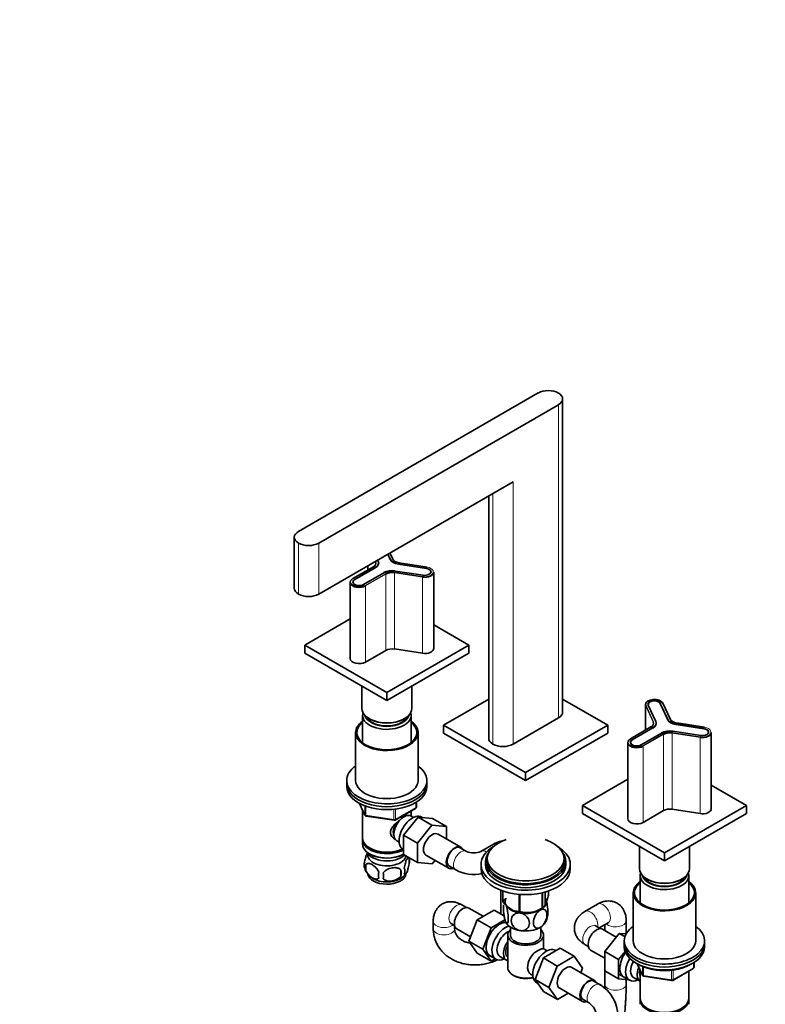
# Model space of a CAD drawing. Units: millimetres. Extents: x 0 to 1478, y 0 to 1758.
# Drawn here: x 0 to 418, y 304 to 856 of the extents above; entities that cross this region are included whole.
import ezdxf
from ezdxf import colors
from ezdxf.entities.mleader import LeaderData, LeaderLine
from ezdxf.math import Vec2, Vec3

# ---------------------------------------------------------------- set-up
doc = ezdxf.new("R2010")
doc.units = ezdxf.units.MM
doc.layers.add('DV5_Défaut', color=7, linetype='Continuous')
doc.layers.add('Défaut', color=7, linetype='Continuous')

# ---------------------------------------------------------------- blocks, each defined once
blk = doc.blocks.new('_DOT')
at = {"color": 0}
blk.add_line((0, 0), (-1, 0), dxfattribs=at)
at = {"color": 0, "const_width": 0.333}
blk.add_lwpolyline([(-0.1665, 0, 1), (0.1665, 0, 1)], format="xyb", close=True, dxfattribs=at)
blk = doc.blocks.new('SE4')
at = {"layer": 'DV5_Défaut', "color": 7, "linetype": 'Continuous', "lineweight": 35}
for p, q in [((290.6, 647.01), (156.25, 569.44)), ((301.91, 640.47), (167.56, 562.91)), ((304.25, 468.19), (304.25, 643.74)), ((167.56, 534.33), (276.45, 597.2)), ((262.8, 589.32), (262.8, 453.5)), ((153.9, 566.17), (153.9, 537.6)), ((209.07, 553.95), (207.48, 557.38)), ((200.87, 552.79), (200.58, 553.4)), ((201.09, 551.73), (201.09, 551.81)), ((207.62, 553.78), (206.28, 556.68)), ((206.3, 556.7), (207.63, 553.83)), ((228.27, 549.51), (212.59, 551.94)), ((198.17, 549.7), (186.69, 543.08)), ((187.71, 542.54), (199.19, 549.16)), ((199.21, 549.12), (187.73, 542.5)), ((204.14, 546.3), (192.66, 539.68)), ((195.05, 550.2), (195.05, 547.9)), ((226.09, 544.85), (210.41, 547.27)), ((227.89, 548.71), (212.22, 551.14)), ((212.23, 551.18), (227.9, 548.75)), ((231.99, 503.94), (231.99, 546.64)), ((185.19, 540.94), (185.19, 498.24)), ((226.22, 544.11), (225.78, 544.16)), ((185.19, 520.42), (159.78, 505.75)), ((251.71, 505.75), (231.99, 517.13)), ((159.78, 505.75), (205.74, 479.22)), ((159.78, 505.75), (159.78, 501.26)), ((205.2, 502.82), (193.72, 496.2)), ((205.74, 479.22), (251.71, 505.75)), ((225.7, 501.15), (210.03, 503.57)), ((251.71, 505.75), (251.71, 501.26)), ((159.78, 501.26), (205.74, 474.73)), ((205.74, 474.73), (251.71, 501.26)), ((191.74, 482.81), (191.74, 470.24)), ((219.74, 470.24), (219.74, 482.81)), ((205.74, 479.22), (205.74, 474.73)), ((237.56, 460.85), (262.8, 475.41)), ((304.25, 475.41), (329.49, 460.85)), ((350.61, 472.38), (350.61, 458.09)), ((356.43, 462.97), (352.23, 472.02)), ((358.99, 473.07), (363.19, 464.02)), ((363.19, 463.96), (358.99, 473.01)), ((364.63, 464.13), (360.43, 473.18)), ((192.14, 466.4), (192.14, 451.12)), ((195.84, 464.52), (196.2, 464.32)), ((215.29, 464.32), (215.64, 464.52)), ((219.34, 451.12), (219.34, 466.4)), ((276.45, 450.23), (301.91, 464.93)), ((283.53, 434.31), (237.56, 460.85)), ((237.56, 456.35), (237.56, 460.85)), ((329.49, 460.85), (283.53, 434.31)), ((329.49, 456.35), (329.49, 460.85)), ((353.73, 459.89), (342.26, 453.26)), ((343.28, 452.72), (354.75, 459.35)), ((354.77, 459.31), (343.3, 452.69)), ((356.65, 461.92), (356.65, 462)), ((383.45, 458.9), (367.78, 461.32)), ((367.79, 461.36), (383.46, 458.94)), ((383.83, 459.7), (368.16, 462.12)), ((188.24, 456.76), (188.24, 429.82)), ((223.24, 429.82), (223.24, 456.76)), ((283.53, 429.82), (237.56, 456.35)), ((329.49, 456.35), (283.53, 429.82)), ((359.7, 456.49), (348.23, 449.86)), ((381.65, 455.03), (365.98, 457.46)), ((381.78, 454.29), (381.35, 454.34)), ((387.56, 414.12), (387.56, 456.82)), ((340.75, 451.13), (340.75, 408.43)), ((283.53, 429.82), (283.53, 434.31)), ((340.75, 430.61), (315.35, 415.94)), ((183.24, 429.82), (183.24, 428.19)), ((183.24, 428.19), (183.24, 426.55)), ((228.24, 428.19), (228.24, 429.82)), ((228.24, 426.55), (228.24, 428.19)), ((407.27, 415.94), (387.56, 427.32)), ((190.39, 417.06), (193.41, 410.55)), ((210.43, 407.69), (221.86, 414.29)), ((222.36, 415.16), (222.36, 417.79)), ((315.35, 415.94), (361.31, 389.4)), ((315.35, 415.94), (315.35, 411.45)), ((361.31, 389.4), (407.27, 415.94)), ((407.27, 415.94), (407.27, 411.45)), ((192.14, 413.27), (192.14, 397.57)), ((194.16, 409.98), (209.78, 407.57)), ((215.15, 399.19), (223.26, 409.28)), ((219.34, 409.98), (219.34, 412.84)), ((220.66, 409.22), (219.36, 409.97)), ((223.26, 409.28), (231.04, 404.79)), ((223.26, 409.28), (231.41, 408.61)), ((225.93, 409.06), (225.31, 409.42)), ((231.41, 408.61), (239.19, 404.12)), ((315.35, 411.45), (361.31, 384.91)), ((360.76, 413.01), (349.29, 406.39)), ((361.31, 384.91), (407.27, 411.45)), ((381.26, 411.33), (365.59, 413.76)), ((222.93, 394.7), (231.04, 404.79)), ((231.04, 404.79), (239.19, 404.12)), ((239.19, 404.12), (239.19, 397.07)), ((215.15, 399.19), (222.93, 394.7)), ((215.15, 388.35), (215.15, 399.19)), ((247.16, 392.47), (234.43, 399.82)), ((192.14, 396.75), (192.14, 394.3)), ((196.13, 392.01), (196.48, 391.81)), ((211.36, 396.11), (212.66, 395.36)), ((222.93, 383.86), (222.93, 394.7)), ((250.32, 390.18), (246.79, 392.22)), ((265.53, 394.26), (258.46, 390.18)), ((347.31, 392.99), (347.31, 380.42)), ((375.31, 380.42), (375.31, 392.99)), ((196.13, 388.75), (196.48, 388.54)), ((214.81, 391.23), (215.15, 391.04)), ((215.01, 388.54), (215.15, 388.63)), ((215.15, 388.35), (222.93, 383.86)), ((218.18, 386.56), (218.18, 383.13)), ((227.68, 388.13), (240.41, 380.78)), ((361.31, 389.4), (361.31, 384.91)), ((193.99, 382.82), (193.99, 379.39)), ((231.06, 383.13), (222.93, 383.86)), ((232.73, 385.21), (231.06, 383.13)), ((240.79, 381.83), (244.32, 379.79)), ((258.53, 382.83), (258.53, 380.38)), ((261.03, 384.46), (261.03, 382.83)), ((262.03, 386.1), (262.03, 384.46)), ((305.03, 384.46), (305.03, 386.1)), ((306.03, 382.83), (306.03, 384.46)), ((308.53, 380.38), (308.53, 382.83)), ((213.67, 379.77), (213.67, 376.34)), ((347.71, 376.58), (347.71, 361.3)), ((374.91, 361.3), (374.91, 376.58)), ((351.41, 374.71), (351.76, 374.5)), ((370.85, 374.5), (371.21, 374.71)), ((269.61, 368.39), (269.61, 355.12)), ((270.74, 367.98), (270.74, 361.92)), ((270.81, 367.95), (270.81, 361.76)), ((279.98, 366.09), (279.98, 356.47)), ((280.24, 366.07), (280.24, 356.43)), ((292.76, 366.97), (292.76, 358.37)), ((292.96, 367.01), (292.96, 358.48)), ((294.38, 359.36), (294.38, 367.38)), ((296.31, 367.98), (296.31, 365.71)), ((343.81, 366.95), (343.81, 340)), ((378.81, 340), (378.81, 366.95)), ((250.37, 358.72), (247.81, 360.2)), ((323.8, 360.62), (316.73, 356.54)), ((259.69, 353.8), (251.72, 358.4)), ((265.79, 357.32), (256.38, 351.89)), ((271.46, 354.05), (265.79, 357.32)), ((275.39, 357.73), (275.4, 357.72)), ((291.65, 357.72), (292.86, 358.42)), ((231.74, 350.92), (231.74, 346.83)), ((241.81, 349.8), (243.68, 348.73)), ((243.74, 346.83), (243.74, 348.46)), ((256.38, 351.89), (251.69, 339.79)), ((264.16, 347.4), (256.38, 351.89)), ((271.94, 351.89), (264.16, 347.4)), ((275.03, 347.74), (275.03, 343.27)), ((292.03, 343.27), (292.03, 347.74)), ((325.29, 346.9), (322.73, 348.38)), ((324.66, 347.26), (329.8, 350.23)), ((327.87, 349.12), (327.87, 345.87)), ((339.87, 343.95), (339.87, 351.35)), ((244.97, 346.71), (252.65, 342.28)), ((264.16, 347.4), (259.46, 335.3)), ((273.53, 343.27), (273.53, 324.9)), ((293.53, 335.57), (293.53, 343.27)), ((334.32, 342.15), (326.64, 346.58)), ((335.99, 344.23), (327.86, 334.12)), ((339.19, 342.39), (335.99, 344.23)), ((339.84, 343.89), (335.99, 344.23)), ((251.69, 339.79), (256.38, 333.11)), ((259.46, 335.3), (251.69, 339.79)), ((316.73, 337.98), (318.59, 336.91)), ((338.81, 340), (338.81, 338.37)), ((338.81, 338.37), (338.81, 336.74)), ((383.81, 338.37), (383.81, 340)), ((383.81, 336.74), (383.81, 338.37)), ((264.16, 328.62), (256.38, 333.11)), ((259.46, 335.3), (264.16, 328.62)), ((260.77, 333.26), (266.83, 329.77)), ((269.1, 331.34), (272.77, 329.22)), ((293.48, 330.44), (302.89, 335.88)), ((295.58, 334.53), (294.28, 335.28)), ((300.57, 334.53), (300.23, 334.73)), ((301.26, 325.95), (310.67, 331.39)), ((302.89, 335.88), (310.67, 331.39)), ((310.67, 331.39), (315.37, 324.71)), ((319.89, 334.89), (327.86, 330.29)), ((327.86, 334.12), (327.86, 323.27)), ((335.64, 329.63), (327.86, 334.12)), ((339.26, 334.13), (335.64, 329.63)), ((264.16, 328.62), (266.48, 329.96)), ((288.82, 318.34), (293.48, 330.44)), ((293.48, 330.44), (301.26, 325.95)), ((296.6, 313.85), (301.26, 325.95)), ((335.64, 329.63), (335.64, 318.78)), ((345.95, 327.25), (348.97, 320.74)), ((377.92, 325.34), (377.92, 327.98)), ((276.45, 320.82), (277.16, 320.41)), ((286.28, 321.42), (287.58, 320.67)), ((322.08, 317.78), (309.35, 325.13)), ((315.37, 324.71), (314.4, 322.22)), ((335.64, 318.78), (327.86, 323.27)), ((327.87, 323.27), (327.87, 315.83)), ((335.69, 321.44), (341.74, 317.95)), ((347.71, 323.46), (347.71, 307.75)), ((349.72, 320.17), (365.34, 317.75)), ((365.99, 317.88), (377.42, 324.48)), ((374.91, 307.75), (374.91, 323.02)), ((288.82, 318.34), (296.6, 313.85)), ((293.5, 311.68), (288.82, 318.34)), ((289.73, 316.54), (290.33, 316.2)), ((325.24, 315.49), (321.7, 317.53)), ((335.64, 318.78), (341.14, 318.29)), ((339.87, 315.83), (339.87, 318.41)), ((344.01, 319.52), (347.69, 317.4)), ((293.5, 311.68), (301.28, 307.19)), ((301.28, 307.19), (296.6, 313.85)), ((307.36, 310.69), (301.28, 307.19)), ((302.6, 313.44), (315.33, 306.09)), ((315.7, 307.14), (319.24, 305.1)), ((347.71, 306.94), (347.71, 304.49)), ((374.91, 304.49), (374.91, 306.94))]:
    blk.add_line(p, q, dxfattribs=at)
at = {"layer": 'DV5_Défaut', "color": 7, "linetype": 'Continuous', "lineweight": 18}
for p, q in [((301.91, 464.93), (301.91, 640.47)), ((276.45, 597.2), (276.45, 450.23)), ((265.14, 590.67), (265.14, 450.23)), ((156.25, 562.91), (156.25, 534.33)), ((167.56, 562.91), (167.56, 534.33)), ((208.89, 554.03), (207.36, 557.31)), ((199.42, 552.4), (199.3, 552.66)), ((199.42, 552.4), (199.42, 550.9)), ((199.52, 552.78), (199.61, 552.59)), ((200.67, 553.44), (200.97, 552.8)), ((207.53, 553.82), (206.22, 556.65)), ((207.63, 553.75), (207.63, 553.83)), ((228.24, 549.48), (212.56, 551.9)), ((198.27, 549.69), (186.79, 543.07)), ((199.26, 549.12), (187.78, 542.5)), ((192.59, 539.72), (204.07, 546.34)), ((195.22, 550.3), (195.22, 548)), ((199.19, 549.11), (199.19, 549.16)), ((210.03, 546.27), (210.03, 503.57)), ((225.7, 543.85), (210.03, 546.27)), ((210.08, 546.55), (225.75, 544.12)), ((210.44, 547.33), (226.11, 544.91)), ((227.87, 548.7), (212.2, 551.12)), ((212.23, 551.14), (212.23, 551.18)), ((227.9, 548.69), (227.9, 548.75)), ((187.71, 542.45), (187.71, 542.54)), ((193.58, 539.15), (205.06, 545.77)), ((205.2, 545.53), (193.72, 538.9)), ((205.2, 545.53), (205.2, 502.82)), ((225.7, 543.85), (225.7, 501.15)), ((193.72, 538.9), (193.72, 496.2)), ((350.78, 471.63), (350.78, 458.19)), ((354.98, 462.58), (350.78, 471.63)), ((350.98, 471.83), (355.18, 462.78)), ((352.33, 472.03), (356.53, 462.99)), ((363.1, 464), (358.9, 473.05)), ((358.99, 473), (358.99, 473.07)), ((364.45, 464.21), (360.25, 473.26)), ((363.19, 463.94), (363.19, 464.02)), ((353.83, 459.88), (342.36, 453.25)), ((354.82, 459.31), (343.35, 452.68)), ((354.75, 459.3), (354.75, 459.35)), ((354.98, 462.58), (354.98, 461.09)), ((383.44, 458.88), (367.76, 461.31)), ((367.79, 461.32), (367.79, 461.36)), ((383.8, 459.66), (368.13, 462.09)), ((383.46, 458.88), (383.46, 458.94)), ((343.28, 452.64), (343.28, 452.72)), ((348.16, 449.9), (359.63, 456.53)), ((349.15, 449.33), (360.62, 455.96)), ((360.76, 455.71), (349.29, 449.09)), ((360.76, 455.71), (360.76, 413.01)), ((365.59, 456.46), (365.59, 413.76)), ((381.26, 454.03), (365.59, 456.46)), ((365.64, 456.73), (381.32, 454.31)), ((366, 457.52), (381.68, 455.09)), ((381.26, 454.03), (381.26, 411.33)), ((349.29, 449.09), (349.29, 406.39)), ((190.47, 417.01), (193.35, 410.82)), ((193.35, 410.82), (193.35, 415.61)), ((194.05, 415.29), (194.05, 410.41)), ((210.64, 408.15), (222.07, 414.75)), ((222.07, 414.75), (222.07, 417.61)), ((194.05, 410.41), (209.67, 408)), ((209.67, 408), (209.67, 413.43)), ((210.64, 413.54), (210.64, 408.15)), ((346.04, 327.2), (348.91, 321.01)), ((348.91, 321.01), (348.91, 325.8)), ((377.63, 324.93), (377.63, 327.8)), ((349.62, 325.5), (349.62, 320.6)), ((349.62, 320.6), (365.23, 318.18)), ((365.23, 318.18), (365.23, 323.62)), ((366.2, 318.33), (377.63, 324.93)), ((366.2, 323.72), (366.2, 318.33))]:
    blk.add_line(p, q, dxfattribs=at)
at = {"layer": 'DV5_Défaut', "color": 7, "linetype": 'Continuous', "lineweight": 35}
for centre, radius, start, end in [((189.22, 542.83), 4.33, 230.5119, 264.4315), ((190.24, 545.42), 7.05, 258.1749, 297.331), ((344.78, 453.02), 4.33, 230.5119, 264.4315), ((345.81, 455.61), 7.05, 258.1749, 297.331), ((221.36, 415.16), 1, 300, 0), ((194.31, 410.97), 1, 204.8961, 261.206), ((209.93, 408.56), 1, 261.206, 300), ((213.2, 384.84), 5.26, 340.9814, 19.0186), ((254.39, 399.04), 9.75, 245.3252, 294.6748), ((198.15, 382.56), 5.13, 160.4695, 199.5305), ((202.94, 383.71), 10.01, 196.1763, 240.0341), ((200.63, 381.1), 6.86, 165.5143, 194.4857), ((211.44, 379.13), 4.43, 337.2015, 22.7985), ((207.87, 376.92), 6.86, 165.5086, 194.4914), ((94.34, 376.52), 109.44, 359.1019, 0.8981), ((184.96, 378.06), 28.76, 356.5809, 3.4191), ((209.3, 382.77), 8.81, 299.8959, 322.407), ((254.39, 398.82), 21.53, 242.1111, 282.6788), ((284.34, 371.39), 15.51, 254.6975, 302.8904), ((285.08, 355.7), 10.86, 330.0515, 351.1184), ((306.91, 305.61), 33.35, 115.8355, 124.1645), ((349.88, 321.16), 1, 204.8961, 261.206), ((376.92, 325.34), 1, 300, 0), ((313.79, 297.26), 21.53, 2.1111, 57.8889), ((365.49, 318.74), 1, 261.206, 300), ((313.6, 297.14), 9.75, 5.3252, 54.6748)]:
    blk.add_arc(centre, radius, start, end, dxfattribs=at)
for centre, major_axis, ratio, start_param, end_param in [((296.25, 643.74), (8, 0), 0.57735, 0.785398, 2.356194), ((296.25, 643.74), (-8, 0), 0.57735, 2.356194, 3.926991), ((161.9, 566.17), (8, 0), 0.57735, 2.356194, 3.926991), ((161.9, 566.17), (-8, 0), 0.57735, 0.785398, 2.356194), ((194.59, 551.65), (-5, 0), 0.57735, 2.356194, 3.403392), ((194.59, 551.81), (-6.5, 0), 0.57735, 2.356194, 3.403392), ((194.59, 551.73), (-6.5, 0), 0.57735, 2.356194, 3.403392), ((194.59, 551.81), (-6.6, 0), 0.57735, 2.356194, 3.403392), ((213.91, 554.8), (-6.6, 0), 0.57735, 0.261799, 1.308997), ((207.53, 553.73), (-0.0907, -0.0421), 0.788675, 2.790713, 3.141593), ((213.91, 554.8), (-6.5, 0), 0.57735, 0.261799, 1.308997), ((213.91, 554.72), (-6.5, 0), 0.57735, 0.261799, 1.308997), ((213.91, 554.8), (-5.2, 0), 0.57735, 0.261799, 1.308997), ((208.89, 553.86), (-0.181, -0.084), 0.788675, 2.790713, 3.141593), ((213.91, 554.64), (-5, 0), 0.57735, 0.261799, 0.765593), ((208.73, 543.65), (-6.6, 0), 0.57735, 4.45059, 5.497787), ((208.73, 543.65), (6.5, 0), 0.57735, 1.308997, 2.356194), ((208.73, 543.57), (6.5, 0), 0.57735, 1.308997, 2.356194), ((208.73, 543.65), (-5.2, 0), 0.57735, 4.45059, 5.497787), ((208.73, 543.49), (5, 0), 0.57735, 1.308997, 2.356194), ((226.99, 546.64), (-5, 0), 0.57735, 1.308997, 3.141593), ((226.99, 546.8), (-3.5, 0), 0.57735, 1.308997, 4.45059), ((226.99, 546.8), (-3.4, 0), 0.57735, 1.308997, 4.45059), ((227.87, 548.62), (-0.0153, -0.0988), 0.211325, 3.141593, 3.773507), ((228.24, 549.31), (-0.031, -0.198), 0.211325, 3.141593, 3.773507), ((190.19, 540.94), (5, 0), 0.57735, 2.356194, 5.497787), ((190.19, 541.11), (3.4, 0), 0.57735, 2.356194, 5.497787), ((190.19, 541.11), (3.5, 0), 0.57735, 2.356194, 5.497787), ((161.9, 537.6), (8, 0), 0.57735, 3.141593, 3.926991), ((161.9, 537.6), (8, 0), 0.57735, 3.926991, 5.497787), ((208.73, 500.78), (5, 0), 0.57735, 1.308997, 2.356194), ((226.99, 503.94), (-5, 0), 0.57735, 1.308997, 3.141593), ((190.19, 498.24), (5, 0), 0.57735, 3.141593, 5.497787), ((355.61, 472.38), (5, 0), 0.57735, 2.335989, 3.403392), ((355.61, 472.54), (4.8, 0), 0.57735, 0.261799, 3.158286), ((355.61, 472.54), (3.5, 0), 0.57735, 0.261799, 3.403392), ((355.61, 472.54), (3.4, 0), 0.57735, 0.261799, 3.403392), ((355.61, 472.38), (5, 0), 0.57735, 0.261799, 0.805604), ((205.74, 470.24), (-14, 0), 0.57735, 0, 3.141593), ((205.74, 466.4), (-13.6, 0), 0.57735, 6.098839, 6.283185), ((205.74, 466.4), (-13.6, 0), 0.57735, 0, 3.325938), ((205.74, 467.38), (12.4, 0), 0.57735, 3.286617, 6.13816), ((205.74, 467.38), (12, 0), 0.57735, 3.375205, 6.049573), ((205.74, 469.83), (-13.5, 0), 0.57735, 0.785398, 2.356194), ((296.25, 468.19), (-8, 0), 0.57735, 2.356194, 3.141593), ((369.47, 464.99), (-6.6, 0), 0.57735, 0.261799, 1.308997), ((369.47, 464.99), (-6.5, 0), 0.57735, 0.261799, 1.308997), ((363.1, 463.92), (-0.0907, -0.0421), 0.788675, 2.790713, 3.141593), ((369.47, 464.91), (-6.5, 0), 0.57735, 0.261799, 1.308997), ((369.47, 464.99), (-5.2, 0), 0.57735, 0.261799, 1.308997), ((364.45, 464.05), (-0.181, -0.084), 0.788675, 2.790713, 3.141593), ((369.47, 464.82), (-5, 0), 0.57735, 0.261799, 0.765593), ((205.74, 456.76), (-17.5, 0), 0.57735, 5.602502, 6.283185), ((205.74, 456.76), (-17.5, 0), 0.57735, 0, 3.822276), ((205.74, 456.76), (-16.75, 0), 0.57735, 5.659857, 6.283185), ((205.74, 456.76), (-16.75, 0), 0.57735, 0, 3.764921), ((350.15, 461.84), (-5, 0), 0.57735, 2.356194, 3.403392), ((350.15, 462), (-6.5, 0), 0.57735, 2.356194, 3.403392), ((350.15, 461.92), (-6.5, 0), 0.57735, 2.356194, 3.403392), ((350.15, 462), (-6.6, 0), 0.57735, 2.356194, 3.403392), ((382.56, 456.99), (-3.5, 0), 0.57735, 1.308997, 4.45059), ((382.56, 456.99), (-3.4, 0), 0.57735, 1.308997, 4.45059), ((383.44, 458.8), (-0.0153, -0.0988), 0.211325, 3.141593, 3.773507), ((383.8, 459.5), (-0.031, -0.198), 0.211325, 3.141593, 3.773507), ((270.8, 453.5), (8, 0), 0.57735, 3.141593, 3.926991), ((345.75, 451.13), (5, 0), 0.57735, 2.356194, 5.497787), ((345.75, 451.29), (3.5, 0), 0.57735, 2.356194, 5.497787), ((345.75, 451.29), (3.4, 0), 0.57735, 2.356194, 5.497787), ((364.3, 453.83), (-6.6, 0), 0.57735, 4.45059, 5.497787), ((364.3, 453.83), (6.5, 0), 0.57735, 1.308997, 2.356194), ((364.3, 453.75), (6.5, 0), 0.57735, 1.308997, 2.356194), ((364.3, 453.83), (-5.2, 0), 0.57735, 4.45059, 5.497787), ((364.3, 453.67), (5, 0), 0.57735, 1.308997, 2.356194), ((382.56, 456.82), (-5, 0), 0.57735, 1.308997, 3.141593), ((270.8, 453.5), (8, 0), 0.57735, 3.926991, 5.497787), ((205.74, 429.82), (-22.5, 0), 0.57735, 5.603511, 6.283185), ((205.74, 429.82), (-22.5, 0), 0.57735, 0, 3.821266), ((205.74, 428.19), (-22.5, 0), 0.57735, 0, 3.141593), ((205.74, 428.19), (-22.5, 0), 0.57735, 0, 3.141593), ((205.74, 426.55), (-22.5, 0), 0.57735, 0, 3.141593), ((205.74, 429.82), (-17.5, 0), 0.57735, 0, 3.141593), ((364.3, 410.97), (5, 0), 0.57735, 1.308997, 2.356194), ((382.56, 414.12), (-5, 0), 0.57735, 1.308997, 3.141593), ((215.36, 403.04), (4, 6.93), 0.57735, 0, 3.141593), ((220.06, 400.33), (5.25, 9.09), 0.57735, 0, 3.141593), ((345.75, 408.43), (5, 0), 0.57735, 3.141593, 5.497787), ((214.3, 403.65), (3.5, 6.06), 0.57735, 1.524343, 2.780226), ((214.3, 403.65), (3.07, 5.33), 0.57735, 1.159538, 2.161045), ((205.74, 397.57), (13.6, 0), 0.57735, 3.141593, 5.402069), ((231.06, 393.97), (-3.38, -5.85), 0.57735, 3.141593, 6.283185), ((205.74, 396.75), (-13.6, 0), 0.57735, 6.231169, 6.283185), ((205.74, 396.75), (-13.6, 0), 0.57735, 0, 2.330512), ((205.74, 394.3), (13.6, 0), 0.57735, 3.141593, 5.475965), ((205.74, 397.16), (-13.1, 0), 0.57735, 0.785398, 2.294683), ((243.79, 386.63), (-3.38, -5.85), 0.57735, 2.794071, 6.283185), ((243.79, 387.03), (-3, -5.2), 0.57735, 3.141593, 6.283185), ((283.53, 382.83), (-25, 0), 0.57735, 5.523704, 6.283185), ((283.53, 382.83), (-25, 0), 0.57735, 0, 3.901074), ((283.53, 386.1), (-21.5, 0), 0.57735, 5.241367, 6.283185), ((283.53, 386.1), (-21.5, 0), 0.57735, 0, 4.183411), ((205.74, 391.44), (-11.5, 0), 0.57735, 0.250403, 2.60757), ((205.74, 388.18), (10.7, 0), 0.57735, 3.023689, 6.193803), ((205.74, 393.89), (-13.1, 0), 0.57735, 0.785398, 2.356194), ((283.53, 384.46), (-22.5, 0), 0.57735, 5.86232, 6.283185), ((283.53, 384.46), (-22.5, 0), 0.57735, 0, 3.562458), ((243.79, 386.63), (-3.38, -5.85), 0.57735, 0, 0.577998), ((283.53, 382.83), (-22.5, 0), 0.57735, 0, 3.141593), ((283.53, 384.46), (-21.5, 0), 0.57735, 0, 3.141593), ((205.74, 377.97), (10.7, 0), 0.57735, 3.239935, 6.161048), ((283.53, 380.38), (-25, 0), 0.57735, 0, 3.141593), ((361.31, 380.42), (-14, 0), 0.57735, 0, 3.141593), ((361.31, 376.58), (-13.6, 0), 0.57735, 6.098839, 6.283185), ((361.31, 376.58), (-13.6, 0), 0.57735, 0, 3.325938), ((361.31, 377.56), (12.4, 0), 0.57735, 3.286617, 6.13816), ((361.31, 377.56), (12, 0), 0.57735, 3.375205, 6.049573), ((205.74, 379.23), (10.7, 0), 0.57735, 3.886094, 5.554047), ((361.31, 366.95), (-17.5, 0), 0.57735, 5.602502, 6.283185), ((361.31, 366.95), (-17.5, 0), 0.57735, 0, 3.822276), ((361.31, 366.95), (-16.75, 0), 0.57735, 5.659857, 6.283185), ((361.31, 366.95), (-16.75, 0), 0.57735, 0, 3.764921), ((361.31, 380.01), (-13.5, 0), 0.57735, 0.785398, 2.356194), ((283.53, 363.81), (13.2, 0), 0.57735, 0.251331, 0.272268), ((248.35, 352.56), (3.37, 5.85), 0.57735, 0, 3.141593), ((283.53, 363.81), (-13.2, 0), 0.57735, 0.251331, 0.272268), ((283.53, 362.01), (11.5, 0), 0.57735, 2.85223, 3.403392), ((283.53, 362.01), (-11.5, 0), 0.57735, 0.261799, 1.308997), ((283.53, 362.01), (-11.5, 0), 0.57735, 2.356194, 3.403392), ((283.53, 363.81), (-13.2, 0), 0.57735, 1.298528, 1.319465), ((283.53, 362.01), (11.5, 0), 0.57735, 4.45059, 5.497787), ((283.53, 363.81), (13.2, 0), 0.57735, -0.795867, -0.77493), ((268.85, 340.72), (5.28, 9.14), 0.57735, 0.275859, 3.23899), ((272.08, 338.86), (-5.25, -9.09), 0.57735, 3.633202, 6.283185), ((283.53, 352.21), (-11.5, 0), 0.57735, 0.261799, 1.308997), ((283.53, 352.21), (-11.5, 0), 0.57735, 2.356194, 2.85223), ((323.27, 340.74), (3.37, 5.85), 0.57735, 0, 3.141593), ((361.31, 340), (-22.5, 0), 0.57735, 5.603511, 6.283185), ((361.31, 340), (-22.5, 0), 0.57735, 0, 3.821266), ((273.1, 338.27), (-4, -6.93), 0.57735, 3.736962, 6.283185), ((283.53, 343.27), (-10, 0), 0.57735, 5.728374, 6.283185), ((283.53, 343.27), (-10, 0), 0.57735, 0, 3.696404), ((283.53, 343.27), (-8.5, 0), 0.57735, 0, 3.141593), ((283.53, 352.21), (11.5, 0), 0.57735, 4.45059, 5.497787), ((276.77, 336.15), (4, 6.93), 0.57735, 1.396801, 3.315588), ((276.77, 336.15), (3.08, 5.33), 0.57735, 1.628468, 3.083921), ((361.31, 338.37), (-22.5, 0), 0.57735, 0, 3.141593), ((361.31, 338.37), (-22.5, 0), 0.57735, 0, 3.141593), ((361.31, 336.74), (-22.5, 0), 0.57735, 0, 3.141593), ((361.31, 340), (-17.5, 0), 0.57735, 0, 3.141593), ((277.83, 335.53), (-3.07, -5.33), 0.57735, 5.360502, 5.635072), ((290.28, 328.35), (4, 6.93), 0.57735, 1.165222, 3.141593), ((294.98, 325.64), (5.25, 9.09), 0.57735, 0, 3.141593), ((290.28, 328.35), (-4, -6.93), 0.57735, 3.141593, 3.547167), ((343.77, 328.9), (5.27, 9.14), 0.57735, 1.393048, 3.23899), ((272.08, 338.86), (-5.25, -9.09), 0.57735, 0, 0.704547), ((289.22, 328.96), (-3.08, -5.33), 0.57735, -1.05199, -0.980548), ((305.98, 319.29), (-3.37, -5.85), 0.57735, 3.141593, 6.283185), ((346.99, 327.04), (-5.25, -9.09), 0.57735, 4.694912, 6.283185), ((348.01, 326.45), (-4, -6.93), 0.57735, 4.746528, 6.283185), ((283.53, 324.9), (10, 0), 0.57735, 3.141593, 5.144626), ((283.53, 324.08), (-9, 0), 0.57735, 0.785398, 2.059403), ((351.69, 324.33), (-4, -6.93), 0.57735, 4.925515, 6.283185), ((351.69, 324.33), (-3.08, -5.33), 0.57735, 5.14965, 5.910629), ((318.7, 311.94), (-3.37, -5.85), 0.57735, 2.794071, 6.283185), ((318.7, 312.34), (3, 5.2), 0.57735, 0, 3.141593), ((346.99, 327.04), (-5.25, -9.09), 0.57735, 0, 0.704547), ((318.7, 311.94), (-3.37, -5.85), 0.57735, 0, 0.577998), ((361.31, 307.75), (13.6, 0), 0.57735, 3.141593, 6.283185), ((361.31, 306.94), (-13.6, 0), 0.57735, 6.231169, 6.283185), ((361.31, 306.94), (-13.6, 0), 0.57735, 0, 3.193609)]:
    blk.add_ellipse(centre, major_axis=major_axis, ratio=ratio, start_param=start_param, end_param=end_param, dxfattribs=at)
at = {"layer": 'DV5_Défaut', "color": 7, "linetype": 'Continuous', "lineweight": 18}
for centre, major_axis, ratio, start_param, end_param in [((194.59, 551.81), (-5.2, 0), 0.57735, 2.356194, 3.403392), ((199.61, 552.43), (-0.181, -0.084), 0.788675, 4.36151, 5.932306), ((200.97, 552.72), (0.0907, 0.0421), 0.788675, 1.219917, 2.211941), ((207.53, 553.73), (-0.0907, -0.0421), 0.788675, 3.141593, 4.36151), ((208.89, 553.86), (-0.181, -0.084), 0.788675, 3.141593, 4.36151), ((212.56, 551.74), (-0.031, -0.198), 0.211325, 3.141593, 3.773507), ((198.27, 549.53), (0.1, -0.173), 0.57735, 2.356194, 3.141593), ((199.26, 549.04), (0.05, -0.0866), 0.57735, 2.356194, 3.141593), ((204.07, 546.26), (-0.05, 0.0866), 0.57735, 4.712389, 5.497787), ((210.08, 546.39), (0.031, 0.198), 0.211325, 0.631914, 2.202711), ((210.44, 547.25), (-0.0153, -0.0988), 0.211325, 3.773507, 4.49446), ((212.2, 551.04), (-0.0153, -0.0988), 0.211325, 3.141593, 3.773507), ((226.99, 546.8), (-4.8, 0), 0.57735, 1.308997, 4.45059), ((190.19, 541.11), (4.8, 0), 0.57735, 2.356194, 5.497787), ((186.79, 542.9), (0.1, -0.173), 0.57735, 2.356194, 3.141593), ((187.78, 542.41), (0.05, -0.0866), 0.57735, 2.356194, 3.141593), ((205.06, 545.61), (-0.1, 0.173), 0.57735, 3.926991, 5.497787), ((225.75, 543.96), (0.031, 0.198), 0.211325, 0.631914, 2.202711), ((226.11, 544.82), (-0.0153, -0.0988), 0.211325, 3.773507, 4.494389), ((192.59, 539.64), (-0.05, 0.0866), 0.57735, 4.713252, 5.497787), ((193.58, 538.98), (-0.1, 0.173), 0.57735, 3.926991, 5.497787), ((350.98, 471.66), (-0.181, -0.084), 0.788675, 4.36151, 5.932306), ((355.61, 472.54), (4.8, 0), 0.57735, 3.158286, 3.403392), ((352.33, 471.95), (0.0907, 0.0421), 0.788675, 1.219917, 2.208494), ((358.9, 472.97), (-0.0907, -0.0421), 0.788675, 3.141593, 4.36151), ((360.25, 473.1), (-0.181, -0.084), 0.788675, 3.141593, 4.36151), ((363.1, 463.92), (-0.0907, -0.0421), 0.788675, 3.141593, 4.36151), ((364.45, 464.05), (-0.181, -0.084), 0.788675, 3.141593, 4.36151), ((353.83, 459.71), (0.1, -0.173), 0.57735, 2.356194, 3.141593), ((350.15, 462), (-5.2, 0), 0.57735, 2.356194, 3.403392), ((354.82, 459.22), (0.05, -0.0866), 0.57735, 2.356194, 3.141593), ((355.18, 462.61), (-0.181, -0.084), 0.788675, 4.36151, 5.932306), ((356.53, 462.9), (0.0907, 0.0421), 0.788675, 1.219917, 2.211941), ((367.76, 461.23), (-0.0153, -0.0988), 0.211325, 3.141593, 3.773507), ((368.13, 461.92), (-0.031, -0.198), 0.211325, 3.141593, 3.773507), ((382.56, 456.99), (-4.8, 0), 0.57735, 1.308997, 4.45059), ((345.75, 451.29), (4.8, 0), 0.57735, 2.356194, 5.497787), ((342.36, 453.09), (0.1, -0.173), 0.57735, 2.356194, 3.141593), ((343.35, 452.6), (0.05, -0.0866), 0.57735, 2.356194, 3.141593), ((359.63, 456.45), (-0.05, 0.0866), 0.57735, 4.712389, 5.497787), ((360.62, 455.79), (-0.1, 0.173), 0.57735, 3.926991, 5.497787), ((365.64, 456.57), (0.031, 0.198), 0.211325, 0.631914, 2.202711), ((366, 457.43), (-0.0153, -0.0988), 0.211325, 3.773507, 4.49446), ((381.32, 454.15), (0.031, 0.198), 0.211325, 0.631914, 2.202711), ((381.68, 455.01), (-0.0153, -0.0988), 0.211325, 3.773507, 4.494389), ((348.16, 449.82), (-0.05, 0.0866), 0.57735, 4.713252, 5.497787), ((349.15, 449.17), (-0.1, 0.173), 0.57735, 3.926991, 5.497787), ((221.36, 415.16), (-0.5, 0.866), 0.57735, 3.141593, 3.926991), ((221.36, 415.16), (-1, 0), 0.57735, 2.356194, 3.141593), ((194.31, 410.97), (-1, 0), 0.57735, 0.261799, 1.308997), ((194.31, 410.97), (0.907, 0.421), 0.788675, 2.790713, 3.141593), ((194.31, 410.97), (0.153, 0.988), 0.211325, 2.202711, 3.141593), ((209.93, 408.56), (-1, 0), 0.57735, 1.308997, 2.356194), ((209.93, 408.56), (0.153, 0.988), 0.211325, 2.202711, 3.141593), ((209.93, 408.56), (-0.5, 0.866), 0.57735, 3.141593, 3.926991), ((268.53, 389.07), (3, -5.2), 0.57735, 2.595936, 3.141593), ((247.32, 384.98), (-3, -5.2), 0.57735, 3.152616, 6.283185), ((261.46, 384.98), (3, -5.2), 0.57735, 2.318625, 3.131261), ((247.32, 384.98), (-3, -5.2), 0.57735, 0, 0.000122), ((244.81, 355), (-3, -5.2), 0.57735, 3.141593, 6.283185), ((326.8, 355.43), (3, -5.2), 0.57735, 0, 3.141593), ((319.73, 351.35), (3, -5.2), 0.57735, 0.530184, 3.141408), ((237.74, 350.92), (6, 0), 0.57735, 3.144032, 5.753002), ((319.73, 343.18), (3, 5.2), 0.57735, 0, 3.141593), ((333.87, 351.35), (-6, 0), 0.57735, 0.530184, 3.141184), ((237.74, 346.83), (6, 0), 0.57735, 3.141815, 6.283185), ((237.74, 346.83), (6, 0), 0.57735, 0, 0.009801), ((349.88, 321.16), (-1, 0), 0.57735, 0.261799, 1.308997), ((349.88, 321.16), (0.907, 0.421), 0.788675, 2.790713, 3.141593), ((349.88, 321.16), (0.153, 0.988), 0.211325, 2.202711, 3.141593), ((376.92, 325.34), (-0.5, 0.866), 0.57735, 3.141593, 3.926991), ((376.92, 325.34), (-1, 0), 0.57735, 2.356194, 3.141593), ((322.24, 310.3), (3, 5.2), 0.57735, 0.000022, 3.131261), ((333.87, 315.83), (-6, 0), 0.57735, 6.283011, 6.283185), ((333.87, 315.83), (-6, 0), 0.57735, 0, 3.141159), ((365.49, 318.74), (-1, 0), 0.57735, 1.308997, 2.356194), ((365.49, 318.74), (0.153, 0.988), 0.211325, 2.202711, 3.141593), ((365.49, 318.74), (-0.5, 0.866), 0.57735, 3.141593, 3.926991)]:
    blk.add_ellipse(centre, major_axis=major_axis, ratio=ratio, start_param=start_param, end_param=end_param, dxfattribs=at)
at = {"layer": 'DV5_Défaut', "color": 7, "linetype": 'Continuous', "lineweight": 35}
for points, knots in [([(210.7, 396.79), (210.62, 396.83), (209.78, 397.25), (208.71, 398.15), (207.94, 399.62), (207.74, 400.82), (207.94, 402.06), (208.71, 403.69), (210.38, 405.59), (212.14, 406.99), (213.07, 407.65), (213.16, 407.71)], [0, 0, 0, 0, 0.022117, 0.214206, 0.310551, 0.401884, 0.493245, 0.590012, 0.782321, 0.979038, 1, 1, 1, 1]), ([(270.74, 395.99), (270.42, 395.96), (269.47, 395.83), (267.89, 395.41), (266.45, 394.77), (265.72, 394.37), (265.53, 394.26)], [0, 0, 0, 0, 0.1753906, 0.5280376, 0.8978831, 1, 1, 1, 1]), ([(194.91, 389.6), (194.82, 389.45), (194.73, 389.27), (194.51, 388.8), (194.38, 388.5), (194.2, 387.98), (194.14, 387.8), (194.01, 387.42), (193.95, 387.23), (193.78, 386.61), (193.67, 386.18), (193.47, 385.25), (193.38, 384.77), (193.31, 384.28)], [0, 0, 0, 0, 0.15131, 0.15131, 0.363482, 0.363482, 0.469569, 0.469569, 0.575655, 0.575655, 0.787827, 0.787827, 1, 1, 1, 1]), ([(217.77, 386.87), (217.77, 386.87), (217.77, 386.87), (217.71, 386.85), (217.65, 386.82), (217.48, 386.68), (217.35, 386.53), (217.11, 386.15), (216.98, 385.92), (216.72, 385.37), (216.6, 385.06), (216.41, 384.55), (216.35, 384.37), (216.23, 383.99), (216.17, 383.79), (216, 383.18), (215.89, 382.74), (215.68, 381.81), (215.6, 381.33), (215.53, 380.84)], [0, 0, 0, 0, 0.005053, 0.005053, 0.081588, 0.081588, 0.234656, 0.234656, 0.387725, 0.387725, 0.540794, 0.540794, 0.617328, 0.617328, 0.693863, 0.693863, 0.846931, 0.846931, 1, 1, 1, 1]), ([(193.99, 382.82), (194.09, 382.93), (194.2, 383.02), (194.43, 383.18), (194.56, 383.24), (194.98, 383.37), (195.28, 383.39), (195.75, 383.36), (195.92, 383.33), (196.25, 383.25), (196.42, 383.2), (196.92, 383.03), (197.27, 382.86), (197.96, 382.46), (198.31, 382.23), (198.98, 381.68), (199.32, 381.37), (199.79, 380.86), (199.95, 380.68), (200.25, 380.31), (200.39, 380.12), (200.8, 379.51), (201.04, 379.08), (201.24, 378.63)], [0, 0, 0, 0, 0.0625, 0.0625, 0.125, 0.125, 0.25, 0.25, 0.3125, 0.3125, 0.375, 0.375, 0.5, 0.5, 0.625, 0.625, 0.75, 0.75, 0.8125, 0.8125, 0.875, 0.875, 1, 1, 1, 1]), ([(213.67, 379.77), (213.4, 380.07), (213.08, 380.3), (212.52, 380.59), (212.32, 380.67), (211.91, 380.81), (211.7, 380.86), (211.05, 381), (210.59, 381.05), (209.67, 381.06), (209.2, 381.02), (208.24, 380.87), (207.78, 380.76), (207.08, 380.54), (206.86, 380.46), (206.4, 380.27), (206.18, 380.17), (205.53, 379.83), (205.12, 379.57), (204.36, 378.96), (204.04, 378.62), (203.77, 378.24)], [0, 0, 0, 0, 0.125, 0.125, 0.1875, 0.1875, 0.25, 0.25, 0.375, 0.375, 0.5, 0.5, 0.625, 0.625, 0.6875, 0.6875, 0.75, 0.75, 0.875, 0.875, 1, 1, 1, 1]), ([(215.53, 377.41), (215.6, 377.23), (215.68, 377.13), (215.83, 377.08), (215.89, 377.09), (216, 377.12), (216.05, 377.15), (216.23, 377.29), (216.35, 377.44), (216.6, 377.82), (216.72, 378.05), (216.98, 378.6), (217.11, 378.91), (217.29, 379.42), (217.35, 379.6), (217.47, 379.98), (217.53, 380.18), (217.71, 380.79), (217.82, 381.23), (218.02, 382.16), (218.11, 382.64), (218.18, 383.13)], [0, 0, 0, 0, 0.125, 0.125, 0.1875, 0.1875, 0.25, 0.25, 0.375, 0.375, 0.5, 0.5, 0.625, 0.625, 0.6875, 0.6875, 0.75, 0.75, 0.875, 0.875, 1, 1, 1, 1]), ([(201.24, 375.2), (201.04, 374.98), (200.8, 374.83), (200.25, 374.65), (199.95, 374.62), (199.31, 374.68), (198.98, 374.75), (198.3, 374.99), (197.95, 375.15), (197.26, 375.55), (196.91, 375.79), (196.24, 376.34), (195.91, 376.64), (195.44, 377.15), (195.28, 377.33), (194.98, 377.71), (194.83, 377.9), (194.43, 378.51), (194.18, 378.94), (193.99, 379.39)], [0, 0, 0, 0, 0.125, 0.125, 0.25, 0.25, 0.375, 0.375, 0.5, 0.5, 0.625, 0.625, 0.75, 0.75, 0.8125, 0.8125, 0.875, 0.875, 1, 1, 1, 1]), ([(203.77, 374.81), (204.04, 374.51), (204.36, 374.28), (204.92, 374), (205.12, 373.91), (205.53, 373.77), (205.74, 373.72), (206.39, 373.58), (206.85, 373.53), (207.77, 373.53), (208.25, 373.56), (209.2, 373.71), (209.66, 373.82), (210.36, 374.04), (210.59, 374.12), (211.04, 374.31), (211.26, 374.41), (211.91, 374.75), (212.32, 375.01), (213.08, 375.62), (213.4, 375.96), (213.67, 376.34)], [0, 0, 0, 0, 0.125, 0.125, 0.1875, 0.1875, 0.25, 0.25, 0.375, 0.375, 0.5, 0.5, 0.625, 0.625, 0.6875, 0.6875, 0.75, 0.75, 0.875, 0.875, 1, 1, 1, 1]), ([(296.31, 365.71), (296.05, 364.73), (295.78, 363.81), (295.36, 362.54), (295.22, 362.14), (294.93, 361.39), (294.79, 361.03), (294.35, 360.08), (294.06, 359.6), (293.63, 359.06), (293.5, 358.91), (293.22, 358.66), (293.09, 358.56), (292.96, 358.48)], [0, 0, 0, 0, 0.25, 0.25, 0.375, 0.375, 0.5, 0.5, 0.75, 0.75, 0.875, 0.875, 1, 1, 1, 1]), ([(247.81, 360.2), (247.37, 360.44), (246.42, 360.95), (244.69, 361.59), (242.78, 361.96), (240.89, 361.99), (239.02, 361.68), (237.23, 361), (235.61, 359.95), (234.27, 358.64), (233.21, 357.11), (232.43, 355.4), (231.92, 353.53), (231.75, 351.96), (231.74, 351.13), (231.74, 350.92)], [0, 0, 0, 0, 0.05837, 0.147432, 0.232302, 0.313677, 0.392717, 0.478759, 0.561508, 0.642165, 0.722195, 0.803407, 0.887481, 0.975655, 1, 1, 1, 1]), ([(270.74, 361.92), (271, 362.07), (271.27, 362.31), (271.69, 362.84), (271.83, 363.04), (272.08, 363.46), (272.18, 363.65), (272.28, 363.86)], [0, 0, 0, 0, 0.53904, 0.53904, 0.80856, 0.80856, 1, 1, 1, 1]), ([(279.98, 356.47), (279.62, 356.47), (279.26, 356.5), (278.52, 356.59), (278.13, 356.66), (276.98, 356.95), (276.2, 357.26), (275.2, 357.84), (274.99, 357.97), (274.59, 358.23), (274.4, 358.37), (273.81, 358.81), (273.42, 359.13), (272.66, 359.82), (272.28, 360.18), (271.53, 360.95), (271.17, 361.35), (270.81, 361.76)], [0, 0, 0, 0, 0.125, 0.125, 0.25, 0.25, 0.5, 0.5, 0.5625, 0.5625, 0.625, 0.625, 0.75, 0.75, 0.875, 0.875, 1, 1, 1, 1]), ([(272.42, 350.49), (272.23, 350.9), (272.04, 351.46), (271.69, 352.76), (271.54, 353.47), (271.18, 355.65), (271.05, 357.14), (271.05, 359.12), (271.11, 359.76), (271.2, 360.24)], [0, 0, 0, 0, 0.189908, 0.189908, 0.379816, 0.379816, 0.759633, 0.759633, 1, 1, 1, 1]), ([(272.42, 360.29), (272.61, 359.88), (272.8, 359.32), (273.14, 358.04), (273.29, 357.32), (273.66, 355.13), (273.78, 353.64), (273.78, 351.24), (273.65, 350.31), (273.29, 349.7), (273.14, 349.63), (272.8, 349.82), (272.61, 350.08), (272.42, 350.49)], [0, 0, 0, 0, 0.125, 0.125, 0.25, 0.25, 0.5, 0.5, 0.75, 0.75, 0.875, 0.875, 1, 1, 1, 1]), ([(295.84, 353.97), (295.95, 354.46), (296, 355.12), (296, 357.11), (295.87, 358.59), (295.5, 360.77), (295.36, 361.48), (295.01, 362.76), (294.82, 363.32), (294.63, 363.73)], [0, 0, 0, 0, 0.243827, 0.243827, 0.621913, 0.621913, 0.810957, 0.810957, 1, 1, 1, 1]), ([(339.87, 351.35), (339.86, 351.85), (339.83, 352.93), (339.52, 354.75), (338.88, 356.59), (337.97, 358.24), (336.76, 359.7), (335.28, 360.91), (333.56, 361.79), (331.75, 362.29), (329.9, 362.45), (328.03, 362.27), (326.16, 361.77), (324.71, 361.13), (323.98, 360.73), (323.8, 360.62)], [0, 0, 0, 0, 0.05837, 0.147432, 0.232302, 0.313677, 0.392717, 0.478759, 0.561508, 0.642165, 0.722195, 0.803407, 0.887481, 0.975655, 1, 1, 1, 1]), ([(280.55, 345.8), (279.84, 345.91), (279.13, 346.17), (277.85, 346.91), (277.29, 347.4), (275.93, 349), (275.46, 350.29), (275.46, 352.69), (275.94, 353.84), (277.29, 355.01), (277.86, 355.32), (279.12, 355.66), (279.84, 355.71), (280.55, 355.6)], [0, 0, 0, 0, 0.125, 0.125, 0.25, 0.25, 0.5, 0.5, 0.75, 0.75, 0.875, 0.875, 1, 1, 1, 1]), ([(280.55, 355.6), (281.26, 355.49), (281.98, 355.22), (283.25, 354.48), (283.81, 354), (285.17, 352.4), (285.64, 351.11), (285.64, 348.7), (285.16, 347.57), (283.81, 346.39), (283.24, 346.08), (281.97, 345.73), (281.26, 345.69), (280.55, 345.8)], [0, 0, 0, 0, 0.125, 0.125, 0.25, 0.25, 0.5, 0.5, 0.75, 0.75, 0.875, 0.875, 1, 1, 1, 1]), ([(291.66, 347.52), (290.6, 346.91), (289.6, 346.96), (288.28, 348.05), (287.93, 349.06), (287.93, 351.48), (288.28, 352.88), (289.27, 354.85), (289.68, 355.47), (290.61, 356.56), (291.13, 357.01), (291.66, 357.31)], [0, 0, 0, 0, 0.25, 0.25, 0.5, 0.5, 0.75, 0.75, 0.875, 0.875, 1, 1, 1, 1]), ([(291.66, 357.31), (292.71, 357.92), (293.71, 357.88), (295.04, 356.78), (295.39, 355.77), (295.38, 353.35), (295.04, 351.95), (294.04, 349.98), (293.63, 349.35), (292.7, 348.27), (292.18, 347.82), (291.66, 347.52)], [0, 0, 0, 0, 0.25, 0.25, 0.5, 0.5, 0.75, 0.75, 0.875, 0.875, 1, 1, 1, 1]), ([(316.73, 356.54), (316.3, 356.28), (315.38, 355.71), (313.96, 354.53), (312.69, 353.06), (311.71, 351.45), (311.05, 349.67), (310.75, 347.78), (310.84, 345.86), (311.31, 344.04), (312.1, 342.36), (313.19, 340.82), (314.56, 339.45), (315.83, 338.52), (316.55, 338.09), (316.73, 337.98)], [0, 0, 0, 0, 0.05837, 0.147432, 0.232302, 0.313677, 0.392717, 0.478759, 0.561508, 0.642165, 0.722195, 0.803407, 0.887481, 0.975655, 1, 1, 1, 1]), ([(241.43, 349.98), (241.43, 349.98), (241.46, 349.97), (241.62, 349.91), (241.78, 349.82), (241.81, 349.8)], [0, 0, 0, 0, 0.278051, 0.894976, 1, 1, 1, 1]), ([(322.73, 348.38), (322.64, 348.43), (322.44, 348.55), (322.38, 348.62), (322.38, 348.62)], [0, 0, 0, 0, 0.363189, 1, 1, 1, 1]), ([(329.8, 350.23), (329.89, 350.28), (330.1, 350.39), (330.18, 350.41), (330.18, 350.41)], [0, 0, 0, 0, 0.363189, 1, 1, 1, 1]), ([(231.74, 346.83), (231.75, 346.21), (231.8, 344.85), (232.19, 342.48), (232.99, 339.96), (234.15, 337.55), (235.64, 335.31), (237.45, 333.26), (239.54, 331.45), (241.9, 329.88), (244.48, 328.58), (247.26, 327.58), (250.18, 326.89), (253.22, 326.53), (256.31, 326.5), (259.41, 326.79), (262.47, 327.42), (265.3, 328.32), (267.06, 329.08), (267.85, 329.46)], [0, 0, 0, 0, 0.037605, 0.096797, 0.155803, 0.2147, 0.273691, 0.332974, 0.392692, 0.452919, 0.513657, 0.574849, 0.636407, 0.698237, 0.760261, 0.822423, 0.884694, 0.947058, 1, 1, 1, 1]), ([(252.39, 338.75), (251.86, 338.84), (250.69, 339.1), (249.01, 339.71), (247.43, 340.57), (246.11, 341.6), (245.07, 342.76), (244.31, 344.02), (243.83, 345.4), (243.77, 346.31), (243.74, 346.83)], [0, 0, 0, 0, 0.096288, 0.218437, 0.341053, 0.465032, 0.591873, 0.723803, 0.86346, 1, 1, 1, 1]), ([(346.67, 326.89), (347.07, 326.67), (348.06, 326.12), (350.05, 325.26), (352.53, 324.47), (355.19, 323.87), (357.96, 323.5), (360.78, 323.34), (363.62, 323.41), (366.41, 323.71), (369.11, 324.22), (371.67, 324.95), (374.05, 325.87), (375.72, 326.74), (376.6, 327.28), (376.81, 327.42)], [0, 0, 0, 0, 0.044634, 0.129092, 0.213487, 0.29778, 0.381985, 0.466136, 0.550273, 0.634435, 0.718659, 0.802988, 0.887466, 0.972124, 1, 1, 1, 1]), ([(323.31, 293.97), (323.31, 293.52), (323.32, 292.42), (323.36, 290.55), (323.47, 288.6), (323.66, 286.76), (323.92, 285.3), (324.36, 283.95), (324.91, 282.88), (325.63, 281.91), (326.61, 281.01), (327.83, 280.32), (329.27, 279.89), (330.78, 279.83), (332.21, 280.13), (333.42, 280.68), (334.39, 281.38), (335.15, 282.17), (335.73, 282.98), (336.18, 283.8), (336.58, 284.75), (336.97, 285.97), (337.36, 287.53), (337.74, 289.48), (338.1, 291.65), (338.44, 294.05), (338.74, 296.59), (339.02, 299.25), (339.26, 301.99), (339.47, 304.77), (339.64, 307.54), (339.76, 310.27), (339.84, 312.82), (339.87, 314.7), (339.87, 315.6), (339.87, 315.83)], [0, 0, 0, 0, 0.020415, 0.060244, 0.100921, 0.143766, 0.193083, 0.220948, 0.240402, 0.26008, 0.280156, 0.300799, 0.321781, 0.344965, 0.365857, 0.385092, 0.403292, 0.420946, 0.43888, 0.458352, 0.481965, 0.515231, 0.559037, 0.598907, 0.640881, 0.681047, 0.720395, 0.759332, 0.798052, 0.836667, 0.875258, 0.91388, 0.952601, 0.989694, 1, 1, 1, 1]), ([(327.87, 315.83), (327.87, 315.42), (327.87, 314.75), (327.86, 313.99), (327.85, 313.61)], [0, 0, 0, 0, 0.515867, 1, 1, 1, 1])]:
    blk.add_open_spline(points, degree=3, knots=knots, dxfattribs=at)

msp = doc.modelspace()

# ---------------------------------------------------------------- block references
at = {"layer": 'Défaut'}
msp.add_blockref('SE4', (0, 0), dxfattribs=at)

# ---------------------------------------------------------------- leaders
at = {"layer": 'Défaut', "color": 7, "linetype": 'Continuous', "lineweight": 18}
ml = msp.add_multileader_mtext('Standard', dxfattribs=at)
ml.set_content('{\\pxsm0.9;\\fSolid Edge ISO|b1||i0||c0|p34;\\W1.;13/12/2019\\P}', color=256)
ml.set_leader_properties()
ml.set_arrow_properties(name='DOT')
ml.build(insert=Vec2(0, 0))
ml.multileader.update_dxf_attribs({"leader_type": 0, "dogleg_length": 0, "arrow_head_size": 12})
ctx = ml.context
ctx.base_point, ctx.char_height, ctx.arrow_head_size, ctx.landing_gap_size = Vec3(1390.41, 1750.71), 12, 12, 4.2
notes = []
notes.append((ctx, [(0, (0, 0, 0), (0, 0), (1, 0), 1, [])]))
ctx.mtext.insert = Vec3(1392.41, 1756.83)
ml = msp.add_multileader_mtext('Standard', dxfattribs=at)
ml.set_content('{\\pxsm0.9;\\fArial|b1||i0||c0|p34;\\W1.;151\\P}', color=256)
ml.set_leader_properties()
ml.set_arrow_properties(name='DOT')
ml.build(insert=Vec2(0, 0))
ml.multileader.update_dxf_attribs({"leader_type": 0, "dogleg_length": 0, "arrow_head_size": 12})
ctx = ml.context
ctx.base_point, ctx.char_height, ctx.arrow_head_size, ctx.landing_gap_size = Vec3(24.31, 1749.47), 12, 12, 4.2
notes.append((ctx, [(0, (0, 0, 0), (0, 0), (1, 0), 1, [])]))
ctx.mtext.insert = Vec3(26.31, 1755.57)
for ctx, leaders in notes:
    for number, flags, end, landing, length, lines in leaders:
        leader = LeaderData()
        leader.index, (leader.has_last_leader_line, leader.has_dogleg_vector, leader.attachment_direction) = number, flags
        leader.last_leader_point, leader.dogleg_vector, leader.dogleg_length = Vec3(end), Vec3(landing), length
        for number, points, colour, breaks in lines:
            line = LeaderLine()
            line.index, line.vertices, line.color, line.breaks = number, Vec3.list(points), colors.encode_raw_color(colour), breaks
            leader.lines.append(line)
        ctx.leaders.append(leader)

doc.saveas('drawing.dxf')
